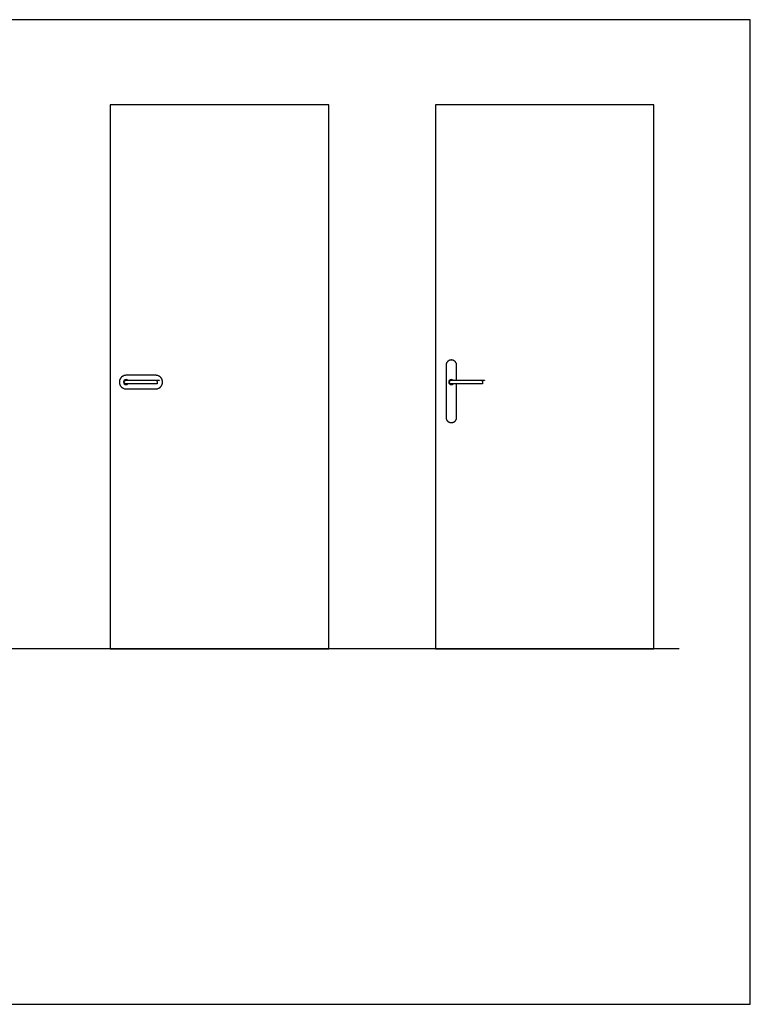
# Model space of a CAD drawing. Units: feet. Extents: x 0 to 19.9, y -2.2 to 12.1.
import ezdxf

# ---------------------------------------------------------------- set-up
doc = ezdxf.new("R2010")
doc.units = ezdxf.units.FT
doc.header["$MEASUREMENT"] = 0
for name, color, linetype, true_color in [('2D$AG-BUILDINGS', 7, 'Continuous', 0x66ccff), ('2D$AG-DIAGRAM', 7, 'Continuous', 0xfecc66), ('2D$X-VPRT', 7, 'Continuous', 0xfb02ff)]:
    doc.layers.add(name, color=color, linetype=linetype, true_color=true_color)

msp = doc.modelspace()

# ---------------------------------------------------------------- linework, layer by layer
at = {"layer": '2D$AG-BUILDINGS'}
for points in [[(11.98989720279531, 11.06638259064982), (11.98989720279531, 4.373469204823039), (14.68018591670608, 4.373469204823039), (14.68018591670608, 11.06638259064982)], [(15.99252187471131, 11.06638259064982), (15.99252187471131, 4.373469204823039), (18.68281058862203, 4.373469204823039), (18.68281058862203, 11.06638259064982)]]:
    msp.add_lwpolyline(points, close=True, dxfattribs=at)
for centre, start, end in [((12.18674759649599, 7.654309099836212), 47.46310163682825, 312.5368983629141), ((16.18937226841211, 7.654309099836212), 47.46310163682584, 312.5368983629116)]:
    msp.add_arc(centre, 0.03116797900262467, start, end, dxfattribs=at)
for points, weights, knots in [([(16.25498906631236, 7.677274979101355), (16.25498906631236, 7.768979080496933), (16.25498906631236, 7.860683181892455), (16.25498906631235, 7.926299979792738), (16.18937226841211, 7.926299979792702), (16.12375547051184, 7.926299979792738), (16.12375547051181, 7.860683181892455), (16.12375547051181, 7.540801292128663), (16.12375547051181, 7.220919402364927), (16.12375547051184, 7.15530260446467), (16.18937226841211, 7.155302604464623), (16.25498906631235, 7.15530260446467), (16.25498906631236, 7.220919402364927), (16.25498906631236, 7.426131311467998), (16.25498906631236, 7.631343220571125)], [1, 1, 1, 0.7071067811865476, 1, 0.7071067811865476, 1, 1, 1, 0.7071067811865476, 1, 0.7071067811865476, 1, 1, 1], [139.0971797892707, 139.0971797892707, 139.0971797892707, 195, 195, 226.4159265358979, 226.4159265358979, 257.8318530717959, 257.8318530717959, 452.8318530717959, 452.8318530717959, 484.2477796076938, 484.2477796076938, 515.6637061435918, 515.6637061435918, 640.7608859328443, 640.7608859328443, 640.7608859328443]), ([(12.10308617917315, 7.654309099836155), (12.10308617917324, 7.737970517158936), (12.18674759649599, 7.737970517158999), (12.36883421066921, 7.737970517158999), (12.55092082484242, 7.737970517158999), (12.63458224216539, 7.737970517158936), (12.63458224216527, 7.654309099836155), (12.63458224216539, 7.570647682513303), (12.55092082484242, 7.570647682513311), (12.36883421066921, 7.570647682513311), (12.18674759649599, 7.570647682513311), (12.10308617917324, 7.570647682513303), (12.10308617917315, 7.654309099836155)], [1, 0.7071067811865476, 1, 1, 1, 0.7071067811865476, 1, 0.7071067811865476, 1, 1, 1, 0.7071067811865476, 1], [0, 0, 0, 40.05530633326986, 40.05530633326986, 74.9997507777143, 74.9997507777143, 115.0550571109842, 115.0550571109842, 155.110363444254, 155.110363444254, 190.0548078886985, 190.0548078886985, 230.1101142219683, 230.1101142219683, 230.1101142219683]), ([(12.56896544426502, 7.631343220571125), (12.56896544426502, 7.654309099836212), (12.56896544426502, 7.677274979101298), (12.38933946001305, 7.677274979101298), (12.18674759649599, 7.677274979101298), (12.16378171723084, 7.677274979101256), (12.1637817172309, 7.654309099836212), (12.16378171723084, 7.631343220571144), (12.18674759649599, 7.631343220571125), (12.38933946001305, 7.631343220571125), (12.56896544426502, 7.631343220571125)], [1, 1, 1, 1, 1, 0.7071067811865476, 1, 0.7071067811865476, 1, 1, 1], [23.87097690130881, 23.87097690130881, 23.87097690130881, 30.87097690130881, 30.87097690130881, 31.81089106439894, 31.81089106439894, 42.80646535196321, 42.80646535196321, 53.80203963952749, 53.80203963952749, 54.74195380261762, 54.74195380261762, 54.74195380261762]), ([(16.57159011618114, 7.631343220571125), (16.57159011618114, 7.654309099836212), (16.57159011618114, 7.677274979101298), (16.39196413192917, 7.677274979101298), (16.18937226841211, 7.677274979101298), (16.16640638914694, 7.677274979101256), (16.16640638914703, 7.654309099836212), (16.16640638914694, 7.631343220571144), (16.18937226841211, 7.631343220571125), (16.39196413192917, 7.631343220571125), (16.57159011618114, 7.631343220571125)], [1, 1, 1, 1, 1, 0.7071067811865476, 1, 0.7071067811865476, 1, 1, 1], [23.87097690130881, 23.87097690130881, 23.87097690130881, 30.87097690130881, 30.87097690130881, 31.81089106439894, 31.81089106439894, 42.80646535196321, 42.80646535196321, 53.80203963952749, 53.80203963952749, 54.74195380261762, 54.74195380261762, 54.74195380261762])]:
    msp.add_rational_spline(points, weights, degree=2, knots=knots, dxfattribs=at)
at = {"layer": '2D$AG-DIAGRAM'}
msp.add_lwpolyline([(18.99305414754627, 4.373469204823039), (3.674404300038987, 4.373469204823039)], dxfattribs=at)
at = {"layer": '2D$X-VPRT'}
msp.add_lwpolyline([(2.797991794681025, 0), (19.86946665290424, 0), (19.86946665290424, 12.11242770771736), (2.797991794681025, 12.11242770771736)], close=True, dxfattribs=at)

doc.saveas('drawing.dxf')
